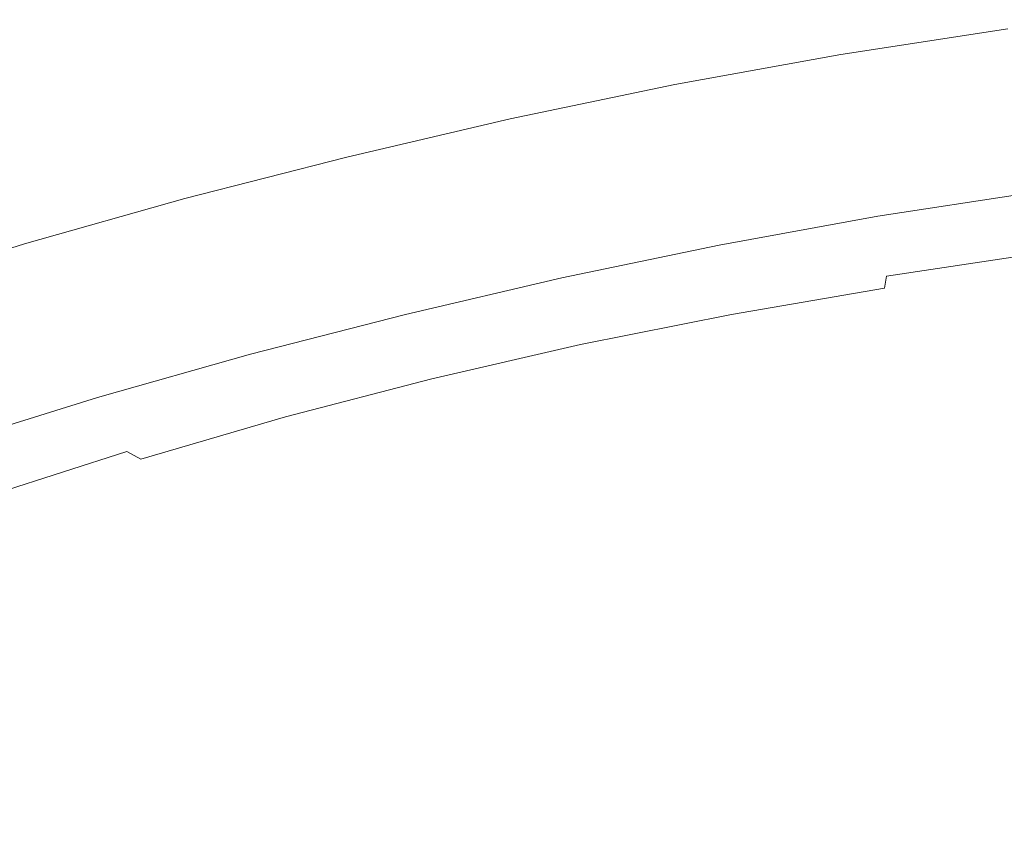
# Model space of a CAD drawing. Extents: x -229 to 230, y -460 to -1.
# Drawn here: x -76 to -31, y -40 to -3 of the extents above; entities that cross this region are included whole.
import ezdxf

# ---------------------------------------------------------------- set-up
doc = ezdxf.new("R2010")
doc.units = 0
doc.header["$LTSCALE"] = 500
doc.header["$MEASUREMENT"] = 0
doc.layers.add('NOVOTERM_CERAMIKA_SZARY', color=7, linetype='Continuous')

msp = doc.modelspace()

# ---------------------------------------------------------------- linework, layer by layer
at = {"layer": 'NOVOTERM_CERAMIKA_SZARY', "lineweight": 0}
for points, invisible_edges in [([(-30.716, -2.823, 176.705), (-38.406, -4.001, 176.705), (-38.414, -3.965, 178.151), (-30.723, -2.786, 178.151)], 15), ([(-30.723, -2.786, 178.151), (-38.414, -3.965, 178.151), (-38.385, -4.091, 179.122), (-30.7, -2.913, 179.122)], 15), ([(-30.716, -2.823, 176.705), (-30.679, -3.025, 174.655), (-38.359, -4.202, 174.655), (-38.406, -4.001, 176.705)], 15), ([(-30.7, -2.913, 179.122), (-38.385, -4.091, 179.122), (-38.319, -4.379, 179.747), (-30.647, -3.203, 179.747)], 11), ([(-30.679, -3.025, 174.655), (-30.612, -3.394, 171.874), (-38.275, -4.568, 171.874), (-38.359, -4.202, 174.655)], 15), ([(-30.647, -3.203, 179.747), (-38.319, -4.379, 179.747), (-38.215, -4.827, 180.153), (-30.564, -3.654, 180.153)], 15), ([(-30.612, -3.394, 171.874), (-30.514, -3.93, 168.234), (-38.152, -5.1, 168.234), (-38.275, -4.568, 171.874)], 15), ([(-38.406, -4.001, 176.705), (-46.051, -5.392, 176.705), (-46.061, -5.356, 178.151), (-38.414, -3.965, 178.151)], 15), ([(-38.414, -3.965, 178.151), (-46.061, -5.356, 178.151), (-46.026, -5.481, 179.122), (-38.385, -4.091, 179.122)], 15), ([(-38.406, -4.001, 176.705), (-38.359, -4.202, 174.655), (-45.995, -5.591, 174.655), (-46.051, -5.392, 176.705)], 15), ([(-30.452, -4.266, 180.469), (-30.564, -3.654, 180.153), (-38.215, -4.827, 180.153), (-38.075, -5.435, 180.469)], 15), ([(-30.514, -3.93, 168.234), (-30.385, -4.635, 163.606), (-37.991, -5.8, 163.606), (-38.152, -5.1, 168.234)], 15), ([(-38.385, -4.091, 179.122), (-46.026, -5.481, 179.122), (-45.946, -5.766, 179.747), (-38.319, -4.379, 179.747)], 11), ([(-38.359, -4.202, 174.655), (-38.275, -4.568, 171.874), (-45.894, -5.954, 171.874), (-45.995, -5.591, 174.655)], 15), ([(-38.319, -4.379, 179.747), (-45.946, -5.766, 179.747), (-45.822, -6.211, 180.153), (-38.215, -4.827, 180.153)], 15), ([(-30.317, -5.003, 180.689), (-30.452, -4.266, 180.469), (-38.075, -5.435, 180.469), (-37.907, -6.167, 180.689)], 15), ([(-38.275, -4.568, 171.874), (-38.152, -5.1, 168.234), (-45.747, -6.482, 168.234), (-45.894, -5.954, 171.874)], 15), ([(-38.075, -5.435, 180.469), (-38.215, -4.827, 180.153), (-45.822, -6.211, 180.153), (-45.654, -6.813, 180.469)], 15), ([(-30.225, -5.509, 157.862), (-37.791, -6.669, 157.862), (-37.991, -5.8, 163.606), (-30.385, -4.635, 163.606)], 15), ([(-46.051, -5.392, 176.705), (-53.643, -6.976, 176.705), (-53.655, -6.94, 178.151), (-46.061, -5.356, 178.151)], 15), ([(-46.061, -5.356, 178.151), (-53.655, -6.94, 178.151), (-53.614, -7.064, 179.122), (-46.026, -5.481, 179.122)], 15), ([(-46.051, -5.392, 176.705), (-45.995, -5.591, 174.655), (-53.578, -7.173, 174.655), (-53.643, -6.976, 176.705)], 15), ([(-38.152, -5.1, 168.234), (-37.991, -5.8, 163.606), (-45.553, -7.176, 163.606), (-45.747, -6.482, 168.234)], 15), ([(-30.167, -5.83, 180.806), (-30.317, -5.003, 180.689), (-37.907, -6.167, 180.689), (-37.718, -6.988, 180.806)], 15), ([(-46.026, -5.481, 179.122), (-53.614, -7.064, 179.122), (-53.521, -7.347, 179.747), (-45.946, -5.766, 179.747)], 11), ([(-45.995, -5.591, 174.655), (-45.894, -5.954, 171.874), (-53.46, -7.533, 171.874), (-53.578, -7.173, 174.655)], 15), ([(-45.946, -5.766, 179.747), (-53.521, -7.347, 179.747), (-53.377, -7.787, 180.153), (-45.822, -6.211, 180.153)], 15), ([(-37.907, -6.167, 180.689), (-38.075, -5.435, 180.469), (-45.654, -6.813, 180.469), (-45.452, -7.539, 180.689)], 15), ([(-37.791, -6.669, 157.862), (-45.313, -8.037, 157.862), (-45.553, -7.176, 163.606), (-37.991, -5.8, 163.606)], 15), ([(-30.031, -6.606, 151.177), (-37.548, -7.759, 151.177), (-37.791, -6.669, 157.862), (-30.225, -5.509, 157.862)], 15), ([(-30.007, -6.711, 180.813), (-30.167, -5.83, 180.806), (-37.718, -6.988, 180.806), (-37.517, -7.863, 180.813)], 15), ([(-45.894, -5.954, 171.874), (-45.747, -6.482, 168.234), (-53.289, -8.055, 168.234), (-53.46, -7.533, 171.874)], 15), ([(-45.654, -6.813, 180.469), (-45.822, -6.211, 180.153), (-53.377, -7.787, 180.153), (-53.181, -8.384, 180.469)], 15), ([(-37.718, -6.988, 180.806), (-37.907, -6.167, 180.689), (-45.452, -7.539, 180.689), (-45.226, -8.353, 180.806)], 15), ([(-45.747, -6.482, 168.234), (-45.553, -7.176, 163.606), (-53.063, -8.743, 163.606), (-53.289, -8.055, 168.234)], 15), ([(-37.548, -7.759, 151.177), (-45.021, -9.118, 151.177), (-45.313, -8.037, 157.862), (-37.791, -6.669, 157.862)], 15), ([(-29.799, -7.978, 143.726), (-37.258, -9.121, 143.726), (-37.548, -7.759, 151.177), (-30.031, -6.606, 151.177)], 15), ([(-30.007, -6.711, 180.813), (-37.517, -7.863, 180.813), (-37.313, -8.757, 180.706), (-29.843, -7.612, 180.706)], 15), ([(-53.643, -6.976, 176.705), (-61.175, -8.736, 176.705), (-61.189, -8.7, 178.151), (-53.655, -6.94, 178.151)], 15), ([(-53.655, -6.94, 178.151), (-61.189, -8.7, 178.151), (-61.142, -8.822, 179.122), (-53.614, -7.064, 179.122)], 15), ([(-53.643, -6.976, 176.705), (-53.578, -7.173, 174.655), (-61.101, -8.931, 174.655), (-61.175, -8.736, 176.705)], 15), ([(-53.614, -7.064, 179.122), (-61.142, -8.822, 179.122), (-61.036, -9.102, 179.747), (-53.521, -7.347, 179.747)], 11), ([(-53.578, -7.173, 174.655), (-53.46, -7.533, 171.874), (-60.967, -9.286, 171.874), (-61.101, -8.931, 174.655)], 15), ([(-45.452, -7.539, 180.689), (-45.654, -6.813, 180.469), (-53.181, -8.384, 180.469), (-52.945, -9.102, 180.689)], 15), ([(-45.313, -8.037, 157.862), (-52.783, -9.596, 157.862), (-53.063, -8.743, 163.606), (-45.553, -7.176, 163.606)], 15), ([(-37.517, -7.863, 180.813), (-37.718, -6.988, 180.806), (-45.226, -8.353, 180.806), (-44.985, -9.221, 180.813)], 15), ([(-53.521, -7.347, 179.747), (-61.036, -9.102, 179.747), (-60.871, -9.538, 180.153), (-53.377, -7.787, 180.153)], 15), ([(-53.46, -7.533, 171.874), (-53.289, -8.055, 168.234), (-60.771, -9.803, 168.234), (-60.967, -9.286, 171.874)], 15), ([(-45.226, -8.353, 180.806), (-45.452, -7.539, 180.689), (-52.945, -9.102, 180.689), (-52.682, -9.909, 180.806)], 15), ([(-29.843, -7.612, 180.706), (-37.313, -8.757, 180.706), (-37.114, -9.634, 180.477), (-29.684, -8.496, 180.477)], 15), ([(-53.181, -8.384, 180.469), (-53.377, -7.787, 180.153), (-60.871, -9.538, 180.153), (-60.648, -10.128, 180.469)], 15), ([(-53.289, -8.055, 168.234), (-53.063, -8.743, 163.606), (-60.514, -10.483, 163.606), (-60.771, -9.803, 168.234)], 15), ([(-45.021, -9.118, 151.177), (-52.443, -10.667, 151.177), (-52.783, -9.596, 157.862), (-45.313, -8.037, 157.862)], 15), ([(-37.258, -9.121, 143.726), (-44.673, -10.47, 143.726), (-45.021, -9.118, 151.177), (-37.548, -7.759, 151.177)], 15), ([(-37.517, -7.863, 180.813), (-44.985, -9.221, 180.813), (-44.74, -10.107, 180.706), (-37.313, -8.757, 180.706)], 15), ([(-29.527, -9.675, 135.684), (-36.917, -10.808, 135.684), (-37.258, -9.121, 143.726), (-29.799, -7.978, 143.726)], 15), ([(-52.945, -9.102, 180.689), (-53.181, -8.384, 180.469), (-60.648, -10.128, 180.469), (-60.379, -10.839, 180.689)], 15), ([(-44.985, -9.221, 180.813), (-45.226, -8.353, 180.806), (-52.682, -9.909, 180.806), (-52.401, -10.768, 180.813)], 15), ([(-29.684, -8.496, 180.477), (-37.114, -9.634, 180.477), (-36.927, -10.461, 180.121), (-29.535, -9.328, 180.121)], 15), ([(-68.639, -10.652, 176.705), (-68.654, -10.616, 178.151), (-61.189, -8.7, 178.151), (-61.175, -8.736, 176.705)], 15), ([(-68.654, -10.616, 178.151), (-68.602, -10.738, 179.122), (-61.142, -8.822, 179.122), (-61.189, -8.7, 178.151)], 15), ([(-68.639, -10.652, 176.705), (-61.175, -8.736, 176.705), (-61.101, -8.931, 174.655), (-68.556, -10.844, 174.655)], 15), ([(-68.602, -10.738, 179.122), (-68.483, -11.014, 179.747), (-61.036, -9.102, 179.747), (-61.142, -8.822, 179.122)], 13), ([(-68.556, -10.844, 174.655), (-61.101, -8.931, 174.655), (-60.967, -9.286, 171.874), (-68.405, -11.196, 171.874)], 15), ([(-52.783, -9.596, 157.862), (-60.194, -11.327, 157.862), (-60.514, -10.483, 163.606), (-53.063, -8.743, 163.606)], 15), ([(-37.313, -8.757, 180.706), (-44.74, -10.107, 180.706), (-44.5, -10.978, 180.477), (-37.114, -9.634, 180.477)], 15), ([(-68.483, -11.014, 179.747), (-68.298, -11.444, 180.153), (-60.871, -9.538, 180.153), (-61.036, -9.102, 179.747)], 15), ([(-68.405, -11.196, 171.874), (-60.967, -9.286, 171.874), (-60.771, -9.803, 168.234), (-68.185, -11.707, 168.234)], 15), ([(-52.682, -9.909, 180.806), (-52.945, -9.102, 180.689), (-60.379, -10.839, 180.689), (-60.078, -11.636, 180.806)], 15), ([(-44.673, -10.47, 143.726), (-52.038, -12.006, 143.726), (-52.443, -10.667, 151.177), (-45.021, -9.118, 151.177)], 15), ([(-44.985, -9.221, 180.813), (-52.401, -10.768, 180.813), (-52.115, -11.646, 180.706), (-44.74, -10.107, 180.706)], 15), ([(-36.917, -10.808, 135.684), (-44.264, -12.144, 135.684), (-44.673, -10.47, 143.726), (-37.258, -9.121, 143.726)], 15), ([(-29.535, -9.328, 180.121), (-36.927, -10.461, 180.121), (-36.761, -11.201, 179.631), (-29.402, -10.074, 179.631)], 15), ([(-68.047, -12.027, 180.469), (-60.648, -10.128, 180.469), (-60.871, -9.538, 180.153), (-68.298, -11.444, 180.153)], 15), ([(-68.185, -11.707, 168.234), (-60.771, -9.803, 168.234), (-60.514, -10.483, 163.606), (-67.896, -12.378, 163.606)], 15), ([(-52.443, -10.667, 151.177), (-59.806, -12.386, 151.177), (-60.194, -11.327, 157.862), (-52.783, -9.596, 157.862)], 15), ([(-52.401, -10.768, 180.813), (-52.682, -9.909, 180.806), (-60.078, -11.636, 180.806), (-59.758, -12.486, 180.813)], 15), ([(-37.114, -9.634, 180.477), (-44.5, -10.978, 180.477), (-44.276, -11.798, 180.121), (-36.927, -10.461, 180.121)], 15), ([(-29.527, -9.675, 135.684), (-29.211, -11.751, 127.227), (-36.522, -12.872, 127.227), (-36.917, -10.808, 135.684)], 15), ([(-67.745, -12.73, 180.689), (-60.379, -10.839, 180.689), (-60.648, -10.128, 180.469), (-68.047, -12.027, 180.469)], 15), ([(-44.74, -10.107, 180.706), (-52.115, -11.646, 180.706), (-51.836, -12.508, 180.477), (-44.5, -10.978, 180.477)], 15), ([(-29.294, -10.698, 179.001), (-29.402, -10.074, 179.631), (-36.761, -11.201, 179.631), (-36.625, -11.821, 179.001)], 15), ([(-76.015, -12.739, 176.705), (-76.032, -12.704, 178.151), (-68.654, -10.616, 178.151), (-68.639, -10.652, 176.705)], 15), ([(-76.032, -12.704, 178.151), (-75.974, -12.824, 179.122), (-68.602, -10.738, 179.122), (-68.654, -10.616, 178.151)], 15), ([(-76.015, -12.739, 176.705), (-68.639, -10.652, 176.705), (-68.556, -10.844, 174.655), (-75.924, -12.929, 174.655)], 15), ([(-75.974, -12.824, 179.122), (-75.843, -13.096, 179.747), (-68.483, -11.014, 179.747), (-68.602, -10.738, 179.122)], 13), ([(-75.924, -12.929, 174.655), (-68.556, -10.844, 174.655), (-68.405, -11.196, 171.874), (-75.756, -13.276, 171.874)], 15), ([(-67.538, -13.212, 157.862), (-67.896, -12.378, 163.606), (-60.514, -10.483, 163.606), (-60.194, -11.327, 157.862)], 15), ([(-67.408, -13.518, 180.806), (-60.078, -11.636, 180.806), (-60.379, -10.839, 180.689), (-67.745, -12.73, 180.689)], 15), ([(-52.038, -12.006, 143.726), (-59.344, -13.713, 143.726), (-59.806, -12.386, 151.177), (-52.443, -10.667, 151.177)], 15), ([(-52.401, -10.768, 180.813), (-59.758, -12.486, 180.813), (-59.432, -13.355, 180.706), (-52.115, -11.646, 180.706)], 15), ([(-44.264, -12.144, 135.684), (-51.561, -13.667, 135.684), (-52.038, -12.006, 143.726), (-44.673, -10.47, 143.726)], 15), ([(-36.927, -10.461, 180.121), (-44.276, -11.798, 180.121), (-44.078, -12.532, 179.631), (-36.761, -11.201, 179.631)], 15), ([(-36.917, -10.808, 135.684), (-36.522, -12.872, 127.227), (-43.79, -14.194, 127.227), (-44.264, -12.144, 135.684)], 15), ([(-29.206, -11.212, 178.258), (-29.294, -10.698, 179.001), (-36.625, -11.821, 179.001), (-36.515, -12.332, 178.258)], 13), ([(-75.843, -13.096, 179.747), (-75.638, -13.521, 180.153), (-68.298, -11.444, 180.153), (-68.483, -11.014, 179.747)], 15), ([(-75.756, -13.276, 171.874), (-68.405, -11.196, 171.874), (-68.185, -11.707, 168.234), (-75.513, -13.78, 168.234)], 15), ([(-44.5, -10.978, 180.477), (-51.836, -12.508, 180.477), (-51.575, -13.32, 180.121), (-44.276, -11.798, 180.121)], 15), ([(-36.625, -11.821, 179.001), (-36.761, -11.201, 179.631), (-44.078, -12.532, 179.631), (-43.914, -13.146, 179.001)], 15), ([(-29.136, -11.632, 177.429), (-29.206, -11.212, 178.258), (-36.515, -12.332, 178.258), (-36.428, -12.749, 177.429)], 15), ([(-75.36, -14.097, 180.469), (-68.047, -12.027, 180.469), (-68.298, -11.444, 180.153), (-75.638, -13.521, 180.153)], 15), ([(-75.513, -13.78, 168.234), (-68.185, -11.707, 168.234), (-67.896, -12.378, 163.606), (-75.193, -14.443, 163.606)], 15), ([(-67.102, -14.259, 151.177), (-67.538, -13.212, 157.862), (-60.194, -11.327, 157.862), (-59.806, -12.386, 151.177)], 15), ([(-67.048, -14.358, 180.813), (-59.758, -12.486, 180.813), (-60.078, -11.636, 180.806), (-67.408, -13.518, 180.806)], 15), ([(-52.115, -11.646, 180.706), (-59.432, -13.355, 180.706), (-59.114, -14.208, 180.477), (-51.836, -12.508, 180.477)], 15), ([(-29.211, -11.751, 127.227), (-28.848, -14.257, 118.529), (-36.068, -15.364, 118.529), (-36.522, -12.872, 127.227)], 15), ([(-29.081, -11.971, 176.541), (-29.136, -11.632, 177.429), (-36.428, -12.749, 177.429), (-36.36, -13.085, 176.541)], 15), ([(-75.026, -14.79, 180.689), (-67.745, -12.73, 180.689), (-68.047, -12.027, 180.469), (-75.36, -14.097, 180.469)], 15), ([(-51.561, -13.667, 135.684), (-58.8, -15.357, 135.684), (-59.344, -13.713, 143.726), (-52.038, -12.006, 143.726)], 15), ([(-44.276, -11.798, 180.121), (-51.575, -13.32, 180.121), (-51.344, -14.047, 179.631), (-44.078, -12.532, 179.631)], 15), ([(-44.264, -12.144, 135.684), (-43.79, -14.194, 127.227), (-51.008, -15.7, 127.227), (-51.561, -13.667, 135.684)], 15), ([(-36.515, -12.332, 178.258), (-36.625, -11.821, 179.001), (-43.914, -13.146, 179.001), (-43.782, -13.653, 178.258)], 13), ([(-29.081, -11.971, 176.541), (-36.36, -13.085, 176.541), (-36.307, -13.353, 175.621), (-29.039, -12.241, 175.621)], 15), ([(-74.796, -15.266, 157.862), (-75.193, -14.443, 163.606), (-67.896, -12.378, 163.606), (-67.538, -13.212, 157.862)], 15), ([(-66.583, -15.571, 143.726), (-67.102, -14.259, 151.177), (-59.806, -12.386, 151.177), (-59.344, -13.713, 143.726)], 15), ([(-67.048, -14.358, 180.813), (-66.683, -15.216, 180.706), (-59.432, -13.355, 180.706), (-59.758, -12.486, 180.813)], 15), ([(-51.836, -12.508, 180.477), (-59.114, -14.208, 180.477), (-58.816, -15.011, 180.121), (-51.575, -13.32, 180.121)], 15), ([(-43.914, -13.146, 179.001), (-44.078, -12.532, 179.631), (-51.344, -14.047, 179.631), (-51.153, -14.655, 179.001)], 15), ([(-36.428, -12.749, 177.429), (-36.515, -12.332, 178.258), (-43.782, -13.653, 178.258), (-43.677, -14.066, 177.429)], 15), ([(-29.039, -12.241, 175.621), (-36.307, -13.353, 175.621), (-36.267, -13.568, 174.697), (-29.007, -12.458, 174.697)], 15), ([(-29.007, -12.458, 174.697), (-36.267, -13.568, 174.697), (-36.236, -13.743, 173.795), (-28.983, -12.634, 173.795)], 15), ([(-28.983, -12.634, 173.795), (-36.236, -13.743, 173.795), (-36.211, -13.891, 172.942), (-28.962, -12.783, 172.942)], 15), ([(-83.286, -15.012, 176.705), (-83.305, -14.977, 178.151), (-76.032, -12.704, 178.151), (-76.015, -12.739, 176.705)], 15), ([(-83.305, -14.977, 178.151), (-83.241, -15.095, 179.122), (-75.974, -12.824, 179.122), (-76.032, -12.704, 178.151)], 15), ([(-83.286, -15.012, 176.705), (-76.015, -12.739, 176.705), (-75.924, -12.929, 174.655), (-83.186, -15.199, 174.655)], 15), ([(-83.241, -15.095, 179.122), (-83.097, -15.364, 179.747), (-75.843, -13.096, 179.747), (-75.974, -12.824, 179.122)], 13), ([(-83.186, -15.199, 174.655), (-75.924, -12.929, 174.655), (-75.756, -13.276, 171.874), (-83.002, -15.541, 171.874)], 15), ([(-83.097, -15.364, 179.747), (-82.872, -15.783, 180.153), (-75.638, -13.521, 180.153), (-75.843, -13.096, 179.747)], 15), ([(-74.651, -15.568, 180.806), (-67.408, -13.518, 180.806), (-67.745, -12.73, 180.689), (-75.026, -14.79, 180.689)], 15), ([(-36.522, -12.872, 127.227), (-36.068, -15.364, 118.529), (-43.245, -16.67, 118.529), (-43.79, -14.194, 127.227)], 15), ([(-36.36, -13.085, 176.541), (-36.428, -12.749, 177.429), (-43.677, -14.066, 177.429), (-43.596, -14.399, 176.541)], 15), ([(-36.36, -13.085, 176.541), (-43.596, -14.399, 176.541), (-43.533, -14.666, 175.621), (-36.307, -13.353, 175.621)], 15), ([(-28.944, -12.919, 172.165), (-28.962, -12.783, 172.942), (-36.211, -13.891, 172.942), (-36.188, -14.026, 172.165)], 15), ([(-28.953, -13.127, 171.463), (-28.944, -12.919, 172.165), (-36.188, -14.026, 172.165), (-36.185, -14.226, 171.464)], 15), ([(-83.002, -15.541, 171.874), (-75.756, -13.276, 171.874), (-75.513, -13.78, 168.234), (-82.736, -16.038, 168.234)], 15), ([(-82.568, -16.35, 180.469), (-75.36, -14.097, 180.469), (-75.638, -13.521, 180.153), (-82.872, -15.783, 180.153)], 15), ([(-74.313, -16.3, 151.177), (-74.796, -15.266, 157.862), (-67.538, -13.212, 157.862), (-67.102, -14.259, 151.177)], 15), ([(-74.254, -16.397, 180.813), (-67.048, -14.358, 180.813), (-67.408, -13.518, 180.806), (-74.651, -15.568, 180.806)], 15), ([(-66.683, -15.216, 180.706), (-66.325, -16.059, 180.477), (-59.114, -14.208, 180.477), (-59.432, -13.355, 180.706)], 15), ([(-51.575, -13.32, 180.121), (-58.816, -15.011, 180.121), (-58.552, -15.731, 179.631), (-51.344, -14.047, 179.631)], 15), ([(-43.782, -13.653, 178.258), (-43.914, -13.146, 179.001), (-51.153, -14.655, 179.001), (-51, -15.158, 178.258)], 13), ([(-36.307, -13.353, 175.621), (-43.533, -14.666, 175.621), (-43.485, -14.879, 174.697), (-36.267, -13.568, 174.697)], 15), ([(-36.267, -13.568, 174.697), (-43.485, -14.879, 174.697), (-43.448, -15.052, 173.795), (-36.236, -13.743, 173.795)], 15), ([(-29.154, -14.111, 170.267), (-29.014, -13.496, 170.831), (-36.219, -14.57, 170.835), (-36.307, -15.136, 170.279)], 9), ([(-29.014, -13.496, 170.831), (-28.953, -13.127, 171.463), (-36.185, -14.226, 171.464), (-36.219, -14.57, 170.835)], 15), ([(-82.736, -16.038, 168.234), (-75.513, -13.78, 168.234), (-75.193, -14.443, 163.606), (-82.385, -16.691, 163.606)], 15), ([(-65.973, -17.199, 135.684), (-66.583, -15.571, 143.726), (-59.344, -13.713, 143.726), (-58.8, -15.357, 135.684)], 15), ([(-51.561, -13.667, 135.684), (-51.008, -15.7, 127.227), (-58.169, -17.372, 127.227), (-58.8, -15.357, 135.684)], 15), ([(-43.677, -14.066, 177.429), (-43.782, -13.653, 178.258), (-51, -15.158, 178.258), (-50.877, -15.567, 177.429)], 15), ([(-36.236, -13.743, 173.795), (-43.448, -15.052, 173.795), (-43.418, -15.199, 172.942), (-36.211, -13.891, 172.942)], 15), ([(-36.188, -14.026, 172.165), (-36.211, -13.891, 172.942), (-43.418, -15.199, 172.942), (-43.39, -15.333, 172.165)], 15), ([(-36.185, -14.226, 171.464), (-36.188, -14.026, 172.165), (-43.39, -15.333, 172.165), (-43.368, -15.522, 171.465)], 15), ([(-82.202, -17.033, 180.689), (-75.026, -14.79, 180.689), (-75.36, -14.097, 180.469), (-82.568, -16.35, 180.469)], 15), ([(-81.949, -17.502, 157.862), (-82.385, -16.691, 163.606), (-75.193, -14.443, 163.606), (-74.796, -15.266, 157.862)], 15), ([(-73.738, -17.596, 143.726), (-74.313, -16.3, 151.177), (-67.102, -14.259, 151.177), (-66.583, -15.571, 143.726)], 15), ([(-74.254, -16.397, 180.813), (-73.848, -17.244, 180.706), (-66.683, -15.216, 180.706), (-67.048, -14.358, 180.813)], 15), ([(-66.325, -16.059, 180.477), (-65.991, -16.853, 180.121), (-58.816, -15.011, 180.121), (-59.114, -14.208, 180.477)], 15), ([(-51.153, -14.655, 179.001), (-51.344, -14.047, 179.631), (-58.552, -15.731, 179.631), (-58.335, -16.333, 179.001)], 15), ([(-43.79, -14.194, 127.227), (-43.245, -16.67, 118.529), (-50.373, -18.157, 118.529), (-51.008, -15.7, 127.227)], 15), ([(-43.596, -14.399, 176.541), (-43.677, -14.066, 177.429), (-50.877, -15.567, 177.429), (-50.782, -15.898, 176.541)], 15), ([(-43.596, -14.399, 176.541), (-50.782, -15.898, 176.541), (-50.709, -16.162, 175.621), (-43.533, -14.666, 175.621)], 15), ([(-36.219, -14.57, 170.835), (-36.185, -14.226, 171.464), (-43.368, -15.522, 171.465), (-43.354, -15.835, 170.84)], 15), ([(-29.154, -14.111, 170.267), (-36.307, -15.136, 170.279), (-36.467, -16.004, 169.792), (-29.397, -15.059, 169.769)], 15), ([(-28.848, -14.257, 118.529), (-28.436, -17.247, 109.765), (-35.551, -18.337, 109.765), (-36.068, -15.364, 118.529)], 15), ([(-81.791, -17.8, 180.806), (-74.651, -15.568, 180.806), (-75.026, -14.79, 180.689), (-82.202, -17.033, 180.689)], 15), ([(-51, -15.158, 178.258), (-51.153, -14.655, 179.001), (-58.335, -16.333, 179.001), (-58.159, -16.83, 178.258)], 13), ([(-43.533, -14.666, 175.621), (-50.709, -16.162, 175.621), (-50.653, -16.373, 174.697), (-43.485, -14.879, 174.697)], 15), ([(-43.485, -14.879, 174.697), (-50.653, -16.373, 174.697), (-50.61, -16.545, 173.795), (-43.448, -15.052, 173.795)], 15), ([(-36.307, -15.136, 170.279), (-36.219, -14.57, 170.835), (-43.354, -15.835, 170.84), (-43.351, -16.34, 170.291)], 7), ([(-81.421, -18.522, 151.177), (-81.949, -17.502, 157.862), (-74.796, -15.266, 157.862), (-74.313, -16.3, 151.177)], 15), ([(-73.848, -17.244, 180.706), (-73.453, -18.076, 180.477), (-66.325, -16.059, 180.477), (-66.683, -15.216, 180.706)], 15), ([(-65.991, -16.853, 180.121), (-65.695, -17.564, 179.631), (-58.552, -15.731, 179.631), (-58.816, -15.011, 180.121)], 15), ([(-65.973, -17.199, 135.684), (-58.8, -15.357, 135.684), (-58.169, -17.372, 127.227), (-65.265, -19.194, 127.227)], 15), ([(-50.877, -15.567, 177.429), (-51, -15.158, 178.258), (-58.159, -16.83, 178.258), (-58.02, -17.235, 177.429)], 15), ([(-43.448, -15.052, 173.795), (-50.61, -16.545, 173.795), (-50.575, -16.69, 172.942), (-43.418, -15.199, 172.942)], 15), ([(-43.39, -15.333, 172.165), (-43.418, -15.199, 172.942), (-50.575, -16.69, 172.942), (-50.543, -16.823, 172.165)], 15), ([(-43.368, -15.522, 171.465), (-43.39, -15.333, 172.165), (-50.543, -16.823, 172.165), (-50.496, -17, 171.466)], 15), ([(-36.307, -15.136, 170.279), (-43.351, -16.34, 170.291), (-43.361, -17.106, 169.818), (-36.467, -16.004, 169.792)], 15), ([(-36.068, -15.364, 118.529), (-35.551, -18.337, 109.765), (-42.625, -19.624, 109.765), (-43.245, -16.67, 118.529)], 15), ([(-29.397, -15.059, 169.769), (-36.467, -16.004, 169.792), (-36.838, -17.254, 169.369), (-29.829, -16.427, 169.331)], 15), ([(-81.355, -18.617, 180.813), (-74.254, -16.397, 180.813), (-74.651, -15.568, 180.806), (-81.791, -17.8, 180.806)], 15), ([(-73.062, -19.205, 135.684), (-73.738, -17.596, 143.726), (-66.583, -15.571, 143.726), (-65.973, -17.199, 135.684)], 15), ([(-65.451, -18.159, 179.001), (-58.335, -16.333, 179.001), (-58.552, -15.731, 179.631), (-65.695, -17.564, 179.631)], 15), ([(-51.008, -15.7, 127.227), (-50.373, -18.157, 118.529), (-57.445, -19.809, 118.529), (-58.169, -17.372, 127.227)], 15), ([(-50.782, -15.898, 176.541), (-50.877, -15.567, 177.429), (-58.02, -17.235, 177.429), (-57.911, -17.562, 176.541)], 15), ([(-43.354, -15.835, 170.84), (-43.368, -15.522, 171.465), (-50.496, -17, 171.466), (-50.417, -17.281, 170.845)], 15), ([(-43.351, -16.34, 170.291), (-43.354, -15.835, 170.84), (-50.417, -17.281, 170.845), (-50.287, -17.724, 170.302)], 7), ([(-73.453, -18.076, 180.477), (-73.082, -18.86, 180.121), (-65.991, -16.853, 180.121), (-66.325, -16.059, 180.477)], 15), ([(-50.782, -15.898, 176.541), (-57.911, -17.562, 176.541), (-57.828, -17.823, 175.621), (-50.709, -16.162, 175.621)], 15), ([(-50.709, -16.162, 175.621), (-57.828, -17.823, 175.621), (-57.764, -18.033, 174.697), (-50.653, -16.373, 174.697)], 15), ([(-36.467, -16.004, 169.792), (-43.361, -17.106, 169.818), (-43.547, -18.196, 169.413), (-36.838, -17.254, 169.369)], 15), ([(-80.791, -19.8, 143.726), (-81.421, -18.522, 151.177), (-74.313, -16.3, 151.177), (-73.738, -17.596, 143.726)], 15), ([(-81.355, -18.617, 180.813), (-80.911, -19.452, 180.706), (-73.848, -17.244, 180.706), (-74.254, -16.397, 180.813)], 15), ([(-65.254, -18.651, 178.258), (-58.159, -16.83, 178.258), (-58.335, -16.333, 179.001), (-65.451, -18.159, 179.001)], 11), ([(-50.653, -16.373, 174.697), (-57.764, -18.033, 174.697), (-57.715, -18.203, 173.795), (-50.61, -16.545, 173.795)], 15), ([(-50.61, -16.545, 173.795), (-57.715, -18.203, 173.795), (-57.675, -18.347, 172.942), (-50.575, -16.69, 172.942)], 15), ([(-50.543, -16.823, 172.165), (-50.575, -16.69, 172.942), (-57.675, -18.347, 172.942), (-57.639, -18.478, 172.165)], 15), ([(-43.245, -16.67, 118.529), (-42.625, -19.624, 109.765), (-49.651, -21.09, 109.765), (-50.373, -18.157, 118.529)], 15), ([(-43.351, -16.34, 170.291), (-50.287, -17.724, 170.302), (-50.089, -18.387, 169.839), (-43.361, -17.106, 169.818)], 15), ([(-29.829, -16.427, 169.331), (-36.838, -17.254, 169.369), (-37.56, -18.967, 169.004), (-30.538, -18.303, 168.949)], 15), ([(-73.082, -18.86, 180.121), (-72.754, -19.562, 179.631), (-65.695, -17.564, 179.631), (-65.991, -16.853, 180.121)], 15), ([(-73.062, -19.205, 135.684), (-65.973, -17.199, 135.684), (-65.265, -19.194, 127.227), (-72.278, -21.178, 127.227)], 15), ([(-65.098, -19.052, 177.429), (-58.02, -17.235, 177.429), (-58.159, -16.83, 178.258), (-65.254, -18.651, 178.258)], 15), ([(-50.496, -17, 171.466), (-50.543, -16.823, 172.165), (-57.639, -18.478, 172.165), (-57.563, -18.646, 171.467)], 15), ([(-50.417, -17.281, 170.845), (-50.496, -17, 171.466), (-57.563, -18.646, 171.467), (-57.403, -18.901, 170.847)], 15), ([(-43.361, -17.106, 169.818), (-50.089, -18.387, 169.839), (-49.931, -19.293, 169.452), (-43.547, -18.196, 169.413)], 15), ([(-80.911, -19.452, 180.706), (-80.478, -20.272, 180.477), (-73.453, -18.076, 180.477), (-73.848, -17.244, 180.706)], 15), ([(-80.05, -21.389, 135.684), (-80.791, -19.8, 143.726), (-73.738, -17.596, 143.726), (-73.062, -19.205, 135.684)], 15), ([(-72.484, -20.15, 179.001), (-65.451, -18.159, 179.001), (-65.695, -17.564, 179.631), (-72.754, -19.562, 179.631)], 15), ([(-65.265, -19.194, 127.227), (-58.169, -17.372, 127.227), (-57.445, -19.809, 118.529), (-64.452, -21.608, 118.529)], 15), ([(-64.976, -19.375, 176.541), (-57.911, -17.562, 176.541), (-58.02, -17.235, 177.429), (-65.098, -19.052, 177.429)], 15), ([(-64.976, -19.375, 176.541), (-64.882, -19.634, 175.621), (-57.828, -17.823, 175.621), (-57.911, -17.562, 176.541)], 15), ([(-50.287, -17.724, 170.302), (-50.417, -17.281, 170.845), (-57.403, -18.901, 170.847), (-57.117, -19.291, 170.307)], 7), ([(-36.838, -17.254, 169.369), (-43.547, -18.196, 169.413), (-44.071, -19.67, 169.072), (-37.56, -18.967, 169.004)], 15), ([(-28.436, -17.247, 109.765), (-27.97, -20.771, 101.11), (-34.968, -21.843, 101.11), (-35.551, -18.337, 109.765)], 15), ([(-30.538, -18.303, 168.949), (-31.609, -20.774, 168.617), (-24.014, -20.201, 168.574), (-23.151, -17.626, 168.917)], 15), ([(-80.478, -20.272, 180.477), (-80.072, -21.045, 180.121), (-73.082, -18.86, 180.121), (-73.453, -18.076, 180.477)], 15), ([(-64.882, -19.634, 175.621), (-64.811, -19.842, 174.697), (-57.764, -18.033, 174.697), (-57.828, -17.823, 175.621)], 15), ([(-64.811, -19.842, 174.697), (-64.756, -20.01, 173.795), (-57.715, -18.203, 173.795), (-57.764, -18.033, 174.697)], 15), ([(-50.287, -17.724, 170.302), (-57.117, -19.291, 170.307), (-56.661, -19.868, 169.848), (-50.089, -18.387, 169.839)], 15), ([(-72.266, -20.635, 178.258), (-65.254, -18.651, 178.258), (-65.451, -18.159, 179.001), (-72.484, -20.15, 179.001)], 11), ([(-64.756, -20.01, 173.795), (-64.711, -20.153, 172.942), (-57.675, -18.347, 172.942), (-57.715, -18.203, 173.795)], 15), ([(-64.67, -20.283, 172.165), (-57.639, -18.478, 172.165), (-57.675, -18.347, 172.942), (-64.711, -20.153, 172.942)], 15), ([(-64.561, -20.445, 171.466), (-57.563, -18.646, 171.467), (-57.639, -18.478, 172.165), (-64.67, -20.283, 172.165)], 15), ([(-50.373, -18.157, 118.529), (-49.651, -21.09, 109.765), (-56.621, -22.718, 109.765), (-57.445, -19.809, 118.529)], 15), ([(-50.089, -18.387, 169.839), (-56.661, -19.868, 169.848), (-56.044, -20.615, 169.471), (-49.931, -19.293, 169.452)], 15), ([(-43.547, -18.196, 169.413), (-49.931, -19.293, 169.452), (-49.925, -20.465, 169.14), (-44.071, -19.67, 169.072)], 15), ([(-35.551, -18.337, 109.765), (-34.968, -21.843, 101.11), (-41.926, -23.109, 101.11), (-42.625, -19.624, 109.765)], 15), ([(-30.538, -18.303, 168.949), (-37.56, -18.967, 169.004), (-38.772, -21.223, 168.691), (-31.609, -20.774, 168.617)], 15), ([(-80.072, -21.045, 180.121), (-79.712, -21.737, 179.631), (-72.754, -19.562, 179.631), (-73.082, -18.86, 180.121)], 15), ([(-72.093, -21.031, 177.429), (-65.098, -19.052, 177.429), (-65.254, -18.651, 178.258), (-72.266, -20.635, 178.258)], 15), ([(-64.309, -20.684, 170.845), (-57.403, -18.901, 170.847), (-57.563, -18.646, 171.467), (-64.561, -20.445, 171.466)], 15), ([(-63.843, -21.044, 170.302), (-57.117, -19.291, 170.307), (-57.403, -18.901, 170.847), (-64.309, -20.684, 170.845)], 15), ([(-37.56, -18.967, 169.004), (-44.071, -19.67, 169.072), (-45.241, -21.609, 168.785), (-38.772, -21.223, 168.691)], 15), ([(-80.05, -21.389, 135.684), (-73.062, -19.205, 135.684), (-72.278, -21.178, 127.227), (-79.191, -23.339, 127.227)], 15), ([(-72.278, -21.178, 127.227), (-65.265, -19.194, 127.227), (-64.452, -21.608, 118.529), (-71.378, -23.567, 118.529)], 15), ([(-71.958, -21.351, 176.541), (-64.976, -19.375, 176.541), (-65.098, -19.052, 177.429), (-72.093, -21.031, 177.429)], 15), ([(-71.958, -21.351, 176.541), (-71.854, -21.607, 175.621), (-64.882, -19.634, 175.621), (-64.976, -19.375, 176.541)], 15), ([(-63.843, -21.044, 170.302), (-63.089, -21.571, 169.839), (-56.661, -19.868, 169.848), (-57.117, -19.291, 170.307)], 7), ([(-49.931, -19.293, 169.452), (-56.044, -20.615, 169.471), (-55.275, -21.519, 169.174), (-49.925, -20.465, 169.14)], 15), ([(-79.417, -22.317, 179.001), (-72.484, -20.15, 179.001), (-72.754, -19.562, 179.631), (-79.712, -21.737, 179.631)], 15), ([(-71.854, -21.607, 175.621), (-71.775, -21.813, 174.697), (-64.811, -19.842, 174.697), (-64.882, -19.634, 175.621)], 15), ([(-71.775, -21.813, 174.697), (-71.715, -21.98, 173.795), (-64.756, -20.01, 173.795), (-64.811, -19.842, 174.697)], 15), ([(-64.452, -21.608, 118.529), (-57.445, -19.809, 118.529), (-56.621, -22.718, 109.765), (-63.527, -24.491, 109.765)], 15), ([(-63.089, -21.571, 169.839), (-61.936, -22.233, 169.452), (-56.044, -20.615, 169.471), (-56.661, -19.868, 169.848)], 15), ([(-44.071, -19.67, 169.072), (-49.925, -20.465, 169.14), (-50.756, -21.997, 168.892), (-45.241, -21.609, 168.785)], 15), ([(-42.625, -19.624, 109.765), (-41.926, -23.109, 101.11), (-48.835, -24.551, 101.11), (-49.651, -21.09, 109.765)], 15), ([(-79.178, -22.796, 178.258), (-72.266, -20.635, 178.258), (-72.484, -20.15, 179.001), (-79.417, -22.317, 179.001)], 11), ([(-71.715, -21.98, 173.795), (-71.665, -22.121, 172.942), (-64.711, -20.153, 172.942), (-64.756, -20.01, 173.795)], 15), ([(-71.62, -22.25, 172.165), (-64.67, -20.283, 172.165), (-64.711, -20.153, 172.942), (-71.665, -22.121, 172.942)], 15), ([(-71.477, -22.41, 171.465), (-64.561, -20.445, 171.466), (-64.67, -20.283, 172.165), (-71.62, -22.25, 172.165)], 15), ([(-33.129, -23.929, 168.33), (-25.182, -23.487, 168.277), (-24.014, -20.201, 168.574), (-31.609, -20.774, 168.617)], 15), ([(-78.988, -23.187, 177.429), (-72.093, -21.031, 177.429), (-72.266, -20.635, 178.258), (-79.178, -22.796, 178.258)], 15), ([(-71.135, -22.644, 170.84), (-64.309, -20.684, 170.845), (-64.561, -20.445, 171.466), (-71.477, -22.41, 171.465)], 15), ([(-70.492, -22.995, 170.29), (-63.843, -21.044, 170.302), (-64.309, -20.684, 170.845), (-71.135, -22.644, 170.84)], 15), ([(-61.936, -22.233, 169.452), (-60.275, -23, 169.14), (-55.275, -21.519, 169.174), (-56.044, -20.615, 169.471)], 15), ([(-49.925, -20.465, 169.14), (-55.275, -21.519, 169.174), (-54.547, -22.359, 168.984), (-50.756, -21.997, 168.892)], 15), ([(-33.129, -23.929, 168.33), (-31.609, -20.774, 168.617), (-38.772, -21.223, 168.691), (-40.612, -24.103, 168.422)], 15), ([(-27.448, -24.882, 92.74), (-34.314, -25.934, 92.74), (-34.968, -21.843, 101.11), (-27.97, -20.771, 101.11)], 15), ([(-79.191, -23.339, 127.227), (-72.278, -21.178, 127.227), (-71.378, -23.567, 118.529), (-78.204, -25.701, 118.529)], 15), ([(-78.84, -23.503, 176.541), (-71.958, -21.351, 176.541), (-72.093, -21.031, 177.429), (-78.988, -23.187, 177.429)], 15), ([(-70.492, -22.995, 170.29), (-69.446, -23.508, 169.816), (-63.089, -21.571, 169.839), (-63.843, -21.044, 170.302)], 7), ([(-49.651, -21.09, 109.765), (-48.835, -24.551, 101.11), (-55.69, -26.152, 101.11), (-56.621, -22.718, 109.765)], 15), ([(-40.612, -24.103, 168.422), (-38.772, -21.223, 168.691), (-45.241, -21.609, 168.785), (-47.363, -24.093, 168.547)], 15), ([(-78.84, -23.503, 176.541), (-78.726, -23.756, 175.621), (-71.854, -21.607, 175.621), (-71.958, -21.351, 176.541)], 15), ([(-78.726, -23.756, 175.621), (-78.64, -23.959, 174.697), (-71.775, -21.813, 174.697), (-71.854, -21.607, 175.621)], 15), ([(-71.378, -23.567, 118.529), (-64.452, -21.608, 118.529), (-63.527, -24.491, 109.765), (-70.353, -26.422, 109.765)], 15), ([(-69.446, -23.508, 169.816), (-67.792, -24.154, 169.41), (-61.936, -22.233, 169.452), (-63.089, -21.571, 169.839)], 15), ([(-60.275, -23, 169.14), (-57.527, -23.655, 168.892), (-54.547, -22.359, 168.984), (-55.275, -21.519, 169.174)], 15), ([(-47.363, -24.093, 168.547), (-45.241, -21.609, 168.785), (-50.756, -21.997, 168.892), (-53.112, -23.981, 168.699)], 15), ([(-78.64, -23.959, 174.697), (-78.573, -24.124, 173.795), (-71.715, -21.98, 173.795), (-71.775, -21.813, 174.697)], 15), ([(-78.573, -24.124, 173.795), (-78.519, -24.265, 172.942), (-71.665, -22.121, 172.942), (-71.715, -21.98, 173.795)], 15), ([(-78.469, -24.392, 172.165), (-71.62, -22.25, 172.165), (-71.665, -22.121, 172.942), (-78.519, -24.265, 172.942)], 15), ([(-53.112, -23.981, 168.699), (-50.756, -21.997, 168.892), (-54.547, -22.359, 168.984), (-57.527, -23.655, 168.892)], 15), ([(-34.314, -25.934, 92.74), (-41.141, -27.176, 92.74), (-41.926, -23.109, 101.11), (-34.968, -21.843, 101.11)], 15), ([(-78.299, -24.553, 171.463), (-71.477, -22.41, 171.465), (-71.62, -22.25, 172.165), (-78.469, -24.392, 172.165)], 15), ([(-77.883, -24.793, 170.834), (-71.135, -22.644, 170.84), (-71.477, -22.41, 171.465), (-78.299, -24.553, 171.463)], 15), ([(-67.792, -24.154, 169.41), (-65.325, -24.905, 169.067), (-60.275, -23, 169.14), (-61.936, -22.233, 169.452)], 15), ([(-77.094, -25.157, 170.275), (-70.492, -22.995, 170.29), (-71.135, -22.644, 170.84), (-77.883, -24.793, 170.834)], 9), ([(-77.094, -25.157, 170.275), (-75.809, -25.691, 169.784), (-69.446, -23.508, 169.816), (-70.492, -22.995, 170.29)], 15), ([(-65.325, -24.905, 169.067), (-61.723, -25.687, 168.78), (-57.527, -23.655, 168.892), (-60.275, -23, 169.14)], 15), ([(-63.527, -24.491, 109.765), (-56.621, -22.718, 109.765), (-55.69, -26.152, 101.11), (-62.483, -27.896, 101.11)], 15), ([(-75.809, -25.691, 169.784), (-73.795, -26.385, 169.356), (-67.792, -24.154, 169.41), (-69.446, -23.508, 169.816)], 15), ([(-41.141, -27.176, 92.74), (-47.921, -28.591, 92.74), (-48.835, -24.551, 101.11), (-41.926, -23.109, 101.11)], 15), ([(-35.026, -27.811, 168.073), (-26.498, -27.447, 168.013), (-25.182, -23.487, 168.277), (-33.129, -23.929, 168.33)], 15), ([(-78.204, -25.701, 118.529), (-71.378, -23.567, 118.529), (-70.353, -26.422, 109.765), (-77.081, -28.525, 109.765)], 15), ([(-56.663, -26.425, 168.54), (-53.112, -23.981, 168.699), (-57.527, -23.655, 168.892), (-61.723, -25.687, 168.78)], 15), ([(-50.37, -27.08, 168.344), (-47.363, -24.093, 168.547), (-53.112, -23.981, 168.699), (-56.663, -26.425, 168.54)], 15), ([(-35.026, -27.811, 168.073), (-33.129, -23.929, 168.33), (-40.612, -24.103, 168.422), (-43.071, -27.616, 168.185)], 15), ([(-73.795, -26.385, 169.356), (-70.822, -27.23, 168.986), (-65.325, -24.905, 169.067), (-67.792, -24.154, 169.41)], 15), ([(-43.071, -27.616, 168.185), (-40.612, -24.103, 168.422), (-47.363, -24.093, 168.547), (-50.37, -27.08, 168.344)], 15), ([(-70.353, -26.422, 109.765), (-63.527, -24.491, 109.765), (-62.483, -27.896, 101.11), (-69.196, -29.795, 101.11)], 15), ([(-47.921, -28.591, 92.74), (-54.647, -30.162, 92.74), (-55.69, -26.152, 101.11), (-48.835, -24.551, 101.11)], 15), ([(-26.872, -29.512, 84.687), (-33.594, -30.542, 84.687), (-34.314, -25.934, 92.74), (-27.448, -24.882, 92.74)], 15), ([(-83.678, -27.541, 170.257), (-82.251, -28.131, 169.749), (-75.809, -25.691, 169.784), (-77.094, -25.157, 170.275)], 15), ([(-70.822, -27.23, 168.986), (-66.66, -28.216, 168.668), (-61.723, -25.687, 168.78), (-65.325, -24.905, 169.067)], 15), ([(-82.251, -28.131, 169.749), (-80.037, -28.923, 169.298), (-73.795, -26.385, 169.356), (-75.809, -25.691, 169.784)], 15), ([(-61.078, -29.334, 168.396), (-56.663, -26.425, 168.54), (-61.723, -25.687, 168.78), (-66.66, -28.216, 168.668)], 15), ([(-61.312, -31.873, 92.74), (-62.483, -27.896, 101.11), (-55.69, -26.152, 101.11), (-54.647, -30.162, 92.74)], 15), ([(-33.594, -30.542, 84.687), (-40.277, -31.757, 84.687), (-41.141, -27.176, 92.74), (-34.314, -25.934, 92.74)], 15), ([(-80.037, -28.923, 169.298), (-76.805, -29.928, 168.903), (-70.822, -27.23, 168.986), (-73.795, -26.385, 169.356)], 15), ([(-77.081, -28.525, 109.765), (-70.353, -26.422, 109.765), (-69.196, -29.795, 101.11), (-75.813, -31.863, 101.11)], 15), ([(-54.196, -30.534, 168.164), (-50.37, -27.08, 168.344), (-56.663, -26.425, 168.54), (-61.078, -29.334, 168.396)], 15), ([(-46.136, -31.768, 167.967), (-43.071, -27.616, 168.185), (-50.37, -27.08, 168.344), (-54.196, -30.534, 168.164)], 15), ([(-76.805, -29.928, 168.903), (-72.32, -31.154, 168.56), (-66.66, -28.216, 168.668), (-70.822, -27.23, 168.986)], 15), ([(-40.277, -31.757, 84.687), (-46.913, -33.142, 84.687), (-47.921, -28.591, 92.74), (-41.141, -27.176, 92.74)], 15), ([(-37.228, -32.464, 167.828), (-27.803, -32.046, 167.768), (-26.498, -27.447, 168.013), (-35.026, -27.811, 168.073)], 15), ([(-67.899, -33.736, 92.74), (-69.196, -29.795, 101.11), (-62.483, -27.896, 101.11), (-61.312, -31.873, 92.74)], 15), ([(-37.228, -32.464, 167.828), (-35.026, -27.811, 168.073), (-43.071, -27.616, 168.185), (-46.136, -31.768, 167.967)], 15), ([(-66.35, -32.611, 168.265), (-61.078, -29.334, 168.396), (-66.66, -28.216, 168.668), (-72.32, -31.154, 168.56)], 15), ([(-83.693, -30.813, 109.765), (-77.081, -28.525, 109.765), (-75.813, -31.863, 101.11), (-82.316, -34.114, 101.11)], 15), ([(-46.913, -33.142, 84.687), (-53.497, -34.68, 84.687), (-54.647, -30.162, 92.74), (-47.921, -28.591, 92.74)], 15), ([(-59.008, -34.307, 168.008), (-54.196, -30.534, 168.164), (-61.078, -29.334, 168.396), (-66.35, -32.611, 168.265)], 15), ([(-74.392, -35.766, 92.74), (-75.813, -31.863, 101.11), (-69.196, -29.795, 101.11), (-67.899, -33.736, 92.74)], 15), ([(-26.246, -34.592, 76.984), (-32.81, -35.598, 76.984), (-33.594, -30.542, 84.687), (-26.872, -29.512, 84.687)], 15), ([(-76.805, -29.928, 168.903), (-83.313, -32.949, 168.825), (-78.684, -34.409, 168.46), (-72.32, -31.154, 168.56)], 15), ([(-60.022, -36.355, 84.687), (-61.312, -31.873, 92.74), (-54.647, -30.162, 92.74), (-53.497, -34.68, 84.687)], 15), ([(-50.41, -36.249, 167.778), (-46.136, -31.768, 167.967), (-54.196, -30.534, 168.164), (-59.008, -34.307, 168.008)], 15), ([(-32.81, -35.598, 76.984), (-39.336, -36.785, 76.984), (-40.277, -31.757, 84.687), (-33.594, -30.542, 84.687)], 15), ([(-66.35, -32.611, 168.265), (-72.32, -31.154, 168.56), (-78.684, -34.409, 168.46), (-72.47, -36.16, 168.146)], 15), ([(-80.773, -37.974, 92.74), (-82.316, -34.114, 101.11), (-75.813, -31.863, 101.11), (-74.392, -35.766, 92.74)], 15), ([(-66.47, -38.179, 84.687), (-67.899, -33.736, 92.74), (-61.312, -31.873, 92.74), (-60.022, -36.355, 84.687)], 15), ([(-39.726, -38.636, 167.55), (-37.228, -32.464, 167.828), (-46.136, -31.768, 167.967), (-50.41, -36.249, 167.778)], 15), ([(-39.336, -36.785, 76.984), (-45.818, -38.138, 76.984), (-46.913, -33.142, 84.687), (-40.277, -31.757, 84.687)], 15), ([(-39.726, -38.636, 167.55), (-27.959, -36.976, 167.541), (-27.803, -32.046, 167.768), (-37.228, -32.464, 167.828)], 15), ([(-59.008, -34.307, 168.008), (-66.35, -32.611, 168.265), (-72.47, -36.16, 168.146), (-64.971, -38.255, 167.872)], 15), ([(-45.818, -38.138, 76.984), (-52.247, -39.64, 76.984), (-53.497, -34.68, 84.687), (-46.913, -33.142, 84.687)], 15), ([(-72.825, -40.166, 84.687), (-74.392, -35.766, 92.74), (-67.899, -33.736, 92.74), (-66.47, -38.179, 84.687)], 15), ([(-50.41, -36.249, 167.778), (-59.008, -34.307, 168.008), (-64.971, -38.255, 167.872), (-56.491, -40.745, 167.627)], 15), ([(-72.47, -36.16, 168.146), (-78.684, -34.409, 168.46), (-85.697, -38.06, 168.352), (-79.197, -40.05, 168.022)], 15), ([(-58.618, -41.275, 76.984), (-60.022, -36.355, 84.687), (-53.497, -34.68, 84.687), (-52.247, -39.64, 76.984)], 15), ([(-25.573, -40.056, 69.664), (-31.968, -41.036, 69.664), (-32.81, -35.598, 76.984), (-26.246, -34.592, 76.984)], 15), ([(-31.968, -41.036, 69.664), (-38.325, -42.193, 69.664), (-39.336, -36.785, 76.984), (-32.81, -35.598, 76.984)], 15), ([(-79.072, -42.328, 84.687), (-80.773, -37.974, 92.74), (-74.392, -35.766, 92.74), (-72.825, -40.166, 84.687)], 15), ([(-64.971, -38.255, 167.872), (-72.47, -36.16, 168.146), (-79.197, -40.05, 168.022), (-71.487, -42.409, 167.74)], 15), ([(-64.915, -43.057, 76.984), (-66.47, -38.179, 84.687), (-60.022, -36.355, 84.687), (-58.618, -41.275, 76.984)], 15), ([(-39.726, -38.636, 167.55), (-50.41, -36.249, 167.778), (-56.491, -40.745, 167.627), (-48.251, -44.013, 167.4)], 15), ([(-38.325, -42.193, 69.664), (-44.639, -43.51, 69.664), (-45.818, -38.138, 76.984), (-39.336, -36.785, 76.984)], 15), ([(-39.726, -38.636, 167.55), (-34.212, -44.504, 167.279), (-25.827, -41.927, 167.332), (-27.959, -36.976, 167.541)], 15), ([(-71.122, -44.997, 76.984), (-72.825, -40.166, 84.687), (-66.47, -38.179, 84.687), (-64.915, -43.057, 76.984)], 15), ([(-56.491, -40.745, 167.627), (-64.971, -38.255, 167.872), (-71.487, -42.409, 167.74), (-63.258, -45.255, 167.491)], 15), ([(-44.639, -43.51, 69.664), (-50.902, -44.973, 69.664), (-52.247, -39.64, 76.984), (-45.818, -38.138, 76.984)], 15), ([(-39.726, -38.636, 167.55), (-48.251, -44.013, 167.4), (-41.472, -48.443, 167.178), (-34.212, -44.504, 167.279)], 15), ([(-57.109, -46.566, 69.664), (-58.618, -41.275, 76.984), (-52.247, -39.64, 76.984), (-50.902, -44.973, 69.664)], 15), ([(-71.487, -42.409, 167.74), (-79.197, -40.05, 168.022), (-86.292, -44.35, 167.876), (-77.957, -46.799, 167.592)], 15)]:
    msp.add_3dface(points, dxfattribs=dict(at, invisible_edges=invisible_edges))

doc.saveas('drawing.dxf')
